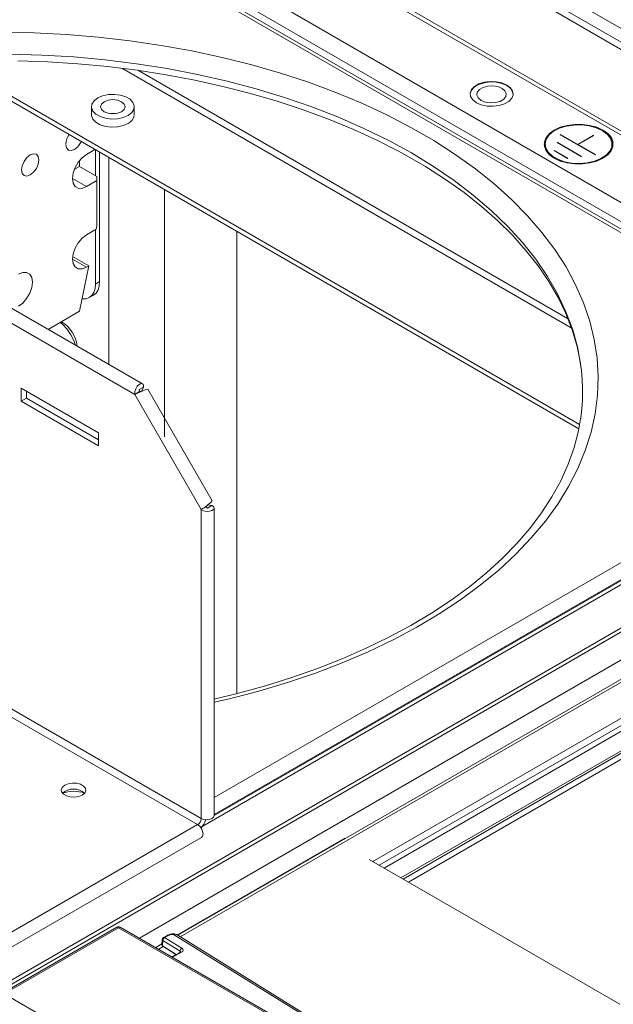
# Model space of a CAD drawing. Extents: x -2438 to -1867, y 1175 to 2170.
# Drawn here: x -1974 to -1969, y 1970 to 1977 of the extents above; entities that cross this region are included whole.
import ezdxf

# ---------------------------------------------------------------- set-up
doc = ezdxf.new("R2010")
doc.units = 0
doc.header["$MEASUREMENT"] = 0
doc.layers.get('0').update_dxf_attribs({"lineweight": 13})
doc.layers.add('Details', color=7, linetype='Continuous', lineweight=5)
doc.styles.get("Standard").update_dxf_attribs({"font": 'romans.shx', "width": 0.8})
doc.dimstyles.get("Standard").update_dxf_attribs({"dimscale": 8, "dimtxt": 0.19, "dimasz": 0.19, "dimexe": 0.0625, "dimexo": 0.062, "dimgap": 0.06, "dimtad": 0, "dimtih": 1, "dimtoh": 1, "dimzin": 4, "dimdsep": 46, "dimtxsty": 'Standard', "dimcen": 0, "dimdle": 3.175, "dimclrd": 256, "dimclre": 256, "dimclrt": 256, "dimadec": 0, "dimazin": 1, "dimtfac": 1, "dimtofl": 0, "dimtmove": 0, "dimatfit": 2, "dimfxl": 1, "dimtolj": 1, "dimtzin": 0, "dimlwd": -1, "dimlwe": -1, "dimarcsym": 0})

# ---------------------------------------------------------------- blocks, each defined once
blk = doc.blocks.new('A$C11F17938')
at = {"color": 5, "linetype": 'Continuous', "lineweight": 15}
for p, q in [((-34.09, 152.54), (127.37, 59.33)), ((-36.24, 150.73), (125.79, 57.19)), ((102.73, 58.42), (102.73, 55.83)), ((118.44, 49.35), (102.73, 58.42)), ((126.71, 58.16), (127.6, 58.68)), ((127.19, 57.78), (127.6, 58.68)), ((128.45, 58.22), (141.51, 35.59)), ((103.79, 56.44), (102.73, 55.83)), ((103.79, 57.81), (103.79, 56.44)), ((103.79, 56.44), (118.44, 47.98)), ((126.85, 57.81), (125.79, 57.19)), ((125.79, 57.19), (139.29, 33.81)), ((102.73, 55.83), (118.44, 46.76)), ((118.44, 46.76), (118.44, 49.35)), ((140.35, 34.42), (139.29, 33.81)), ((141.48, 34.63), (140.5, 34.73)), ((140.59, 34.12), (141.48, 34.63)), ((141.94, 34.11), (141.94, -28.31)), ((139.29, 33.81), (139.29, -28.95)), ((139.29, -28.95), (96.96, -4.51)), ((138.58, -30.17), (96.96, -6.15)), ((138.58, -30.17), (97.22, -54.05)), ((139.36, -32.78), (97.99, -56.66))]:
    blk.add_line(p, q, dxfattribs=at)
at = {"color": 5, "linetype": 'Continuous', "lineweight": 15, "flags": 128}
for points in [[(125.79, 57.19), (125.83, 57.75), (126.02, 58.33), (126.32, 58.84), (126.69, 59.2), (127.07, 59.38), (127.37, 59.33), (127.56, 59.09), (127.6, 58.68)], [(128.42, 58.21), (128.41, 58.24), (128.19, 58.19), (127.8, 58.04), (127.28, 57.82), (126.73, 57.58), (126.2, 57.35), (125.79, 57.19)], [(126.85, 57.81), (126.77, 57.9), (126.75, 57.92)], [(126.97, 57.68), (126.95, 57.7), (126.85, 57.81)], [(141.48, 34.63), (141.82, 34.4), (141.94, 34.11), (141.82, 33.82), (141.48, 33.59), (140.98, 33.45), (140.39, 33.44), (139.79, 33.56), (139.29, 33.81)], [(140.3, 34.59), (140.3, 34.59), (140.3, 34.59)], [(140.35, 34.42), (140.31, 34.56), (140.3, 34.59)], [(140.39, 34.28), (140.39, 34.3), (140.35, 34.42)], [(140.39, 34.29), (140.41, 34.24), (140.44, 34.2), (140.47, 34.17), (140.5, 34.15), (140.52, 34.14), (140.58, 34.12), (140.61, 34.11), (140.62, 34.11), (140.62, 34.11)], [(115.13, -24.18), (114.42, -24.47), (113.58, -24.6), (112.71, -24.56), (111.93, -24.35), (111.31, -23.99), (110.95, -23.54), (110.87, -23.04), (111.1, -22.55), (111.59, -22.14), (112.31, -21.86), (113.14, -21.73), (114.01, -21.77), (114.8, -21.98), (115.41, -22.34), (115.78, -22.79), (115.85, -23.29), (115.63, -23.77), (115.13, -24.18)], [(139.29, -28.95), (139.79, -29.14), (140.39, -29.21), (140.98, -29.14), (141.48, -28.95), (141.82, -28.66), (141.94, -28.31)], [(139.36, -32.78), (139.6, -32.51), (139.68, -32.07), (139.6, -31.54), (139.36, -30.99), (139, -30.51), (138.58, -30.17)]]:
    blk.add_lwpolyline(points, dxfattribs=at)
at = {"color": 5, "linetype": 'Continuous', "lineweight": 15}
for centre, radius, start, end in [((126.99, 58.08), 0.299, 158.356, 216.5288), ((133.57, 43.47), 11.23, 300.6189, 314.8192), ((113.37, -29.96), 6.57, 69.9596, 110.3551), ((113.36, -26.46), 3.51, 49.8906, 130.1512), ((137.71, -28.85), 1.59, 303.5418, 356.4584), ((136.16, -27.96), 4.24, 317.1014, 342.9015)]:
    blk.add_arc(centre, radius, start, end, dxfattribs=at)

msp = doc.modelspace()

# ---------------------------------------------------------------- linework, layer by layer
at = {"layer": 'Details', "color": 7, "linetype": 'Continuous', "lineweight": 9}
for p, q in [((-1972.8808, 1979.7307), (-1964.7444, 1975.0336)), ((-1972.9055, 1979.5782), (-1964.8888, 1974.9503)), ((-1972.8808, 1979.6211), (-1964.8393, 1974.9788)), ((-1972.9789, 1978.9354), (-1966.1862, 1975.014)), ((-1966.1388, 1975.0187), (-1972.9315, 1978.9401)), ((-1973.3436, 1978.6084), (-1966.7525, 1974.8035)), ((-1966.9522, 1974.6763), (-1973.5639, 1978.4932)), ((-1966.9108, 1974.6804), (-1973.5225, 1978.4973)), ((-1973.4107, 1978.4923), (-1966.8587, 1974.71)), ((-1969.1123, 1974.1977), (-1974.1178, 1977.0873)), ((-1969.118, 1974.162), (-1974.1178, 1977.0483)), ((-1972.7666, 1977.0432), (-1969.1775, 1974.9713)), ((-1969.2072, 1975.0456), (-1972.6393, 1977.0269)), ((-1973.0154, 1976.7378), (-1973.0154, 1976.6735)), ((-1972.6729, 1976.6735), (-1972.6729, 1976.7378)), ((-1969.2643, 1976.5159), (-1969.2671, 1976.5143)), ((-1969.2671, 1976.5143), (-1968.9881, 1976.3532)), ((-1969.1262, 1976.4362), (-1969.2643, 1976.5159)), ((-1969.2643, 1976.5127), (-1969.2643, 1976.5159)), ((-1969.0016, 1976.5081), (-1969.1262, 1976.4362)), ((-1969.1234, 1976.4346), (-1968.9988, 1976.5065)), ((-1968.9988, 1976.5065), (-1969.0016, 1976.5081)), ((-1969.0016, 1976.5049), (-1969.0016, 1976.5081)), ((-1969.387, 1976.4385), (-1969.387, 1976.4353)), ((-1969.2887, 1976.4524), (-1969.2915, 1976.4508)), ((-1969.2915, 1976.4508), (-1969.098, 1976.3392)), ((-1969.0953, 1976.3408), (-1969.2887, 1976.4524)), ((-1969.2887, 1976.4492), (-1969.2887, 1976.4524)), ((-1969.1262, 1976.4329), (-1969.1262, 1976.4362)), ((-1969.1234, 1976.4346), (-1969.1262, 1976.4329)), ((-1968.9854, 1976.3548), (-1969.1234, 1976.4346)), ((-1969.1234, 1976.4313), (-1969.1234, 1976.4346)), ((-1968.8516, 1976.4353), (-1968.8516, 1976.4385)), ((-1972.9876, 1976.3958), (-1973.0565, 1976.356)), ((-1972.9838, 1976.3936), (-1972.9838, 1976.1854)), ((-1972.95, 1976.3741), (-1972.95, 1975.3395)), ((-1972.8756, 1976.3312), (-1972.8756, 1974.6775)), ((-1969.313, 1976.389), (-1969.3158, 1976.3874)), ((-1969.3158, 1976.3874), (-1969.2079, 1976.3251)), ((-1969.2052, 1976.3267), (-1969.313, 1976.389)), ((-1969.313, 1976.3858), (-1969.313, 1976.389)), ((-1969.2079, 1976.3251), (-1969.2052, 1976.3267)), ((-1969.098, 1976.3392), (-1969.0953, 1976.3408)), ((-1968.9881, 1976.3532), (-1968.9854, 1976.3548)), ((-1973.153, 1976.236), (-1973.1122, 1976.2596)), ((-1973.1122, 1976.3067), (-1973.1122, 1976.2596)), ((-1973.1122, 1976.2596), (-1972.973, 1976.1792)), ((-1972.973, 1976.1471), (-1972.973, 1976.1792)), ((-1973.1679, 1976.1631), (-1973.0565, 1976.0989)), ((-1973.0565, 1976.0989), (-1972.973, 1976.1471)), ((-1972.973, 1975.7825), (-1972.973, 1976.1471)), ((-1972.4302, 1976.074), (-1972.4302, 1974.0977)), ((-1972.9779, 1975.7585), (-1972.973, 1975.7825)), ((-1972.9779, 1975.7585), (-1973.0565, 1975.7131)), ((-1972.9838, 1975.7551), (-1972.9838, 1975.32)), ((-1971.8532, 1975.7409), (-1971.8532, 1972.0464)), ((-1973.0376, 1975.4668), (-1973.1665, 1975.5412)), ((-1973.1679, 1975.5202), (-1973.0565, 1975.4559)), ((-1973.1122, 1975.1023), (-1973.0376, 1975.4668)), ((-1973.0565, 1975.4559), (-1973.0376, 1975.4668)), ((-1972.9838, 1975.32), (-1972.95, 1975.3395)), ((-1973.0327, 1975.2118), (-1972.9989, 1975.2313)), ((-1973.3618, 1974.9582), (-1973.1122, 1975.1023)), ((-1972.143, 1970.9766), (-1966.0132, 1974.5152)), ((-1966.0606, 1974.5199), (-1972.0344, 1971.0713)), ((-1965.7326, 1974.3305), (-1992.6666, 1958.7819)), ((-1965.6852, 1974.3259), (-1992.5241, 1958.8321)), ((-1965.7326, 1974.3305), (-1969.1387, 1972.3643)), ((-1965.6852, 1974.3259), (-1969.1161, 1972.3453)), ((-1965.5667, 1974.1704), (-1972.6318, 1970.0918)), ((-1965.5667, 1974.1704), (-1968.9581, 1972.2125)), ((-1972.0342, 1971.2155), (-1967.1888, 1974.0127)), ((-1967.1303, 1973.9113), (-1972.0342, 1971.0803)), ((-1966.4821, 1973.4871), (-1972.3249, 1970.1141)), ((-1966.4821, 1973.4638), (-1972.3055, 1970.1021)), ((-1966.4821, 1973.1752), (-1970.7648, 1970.7029)), ((-1966.4574, 1973.1323), (-1970.7153, 1970.6743)), ((-1966.4166, 1973.1088), (-1970.6745, 1970.6507)), ((-1966.3496, 1972.9926), (-1970.5404, 1970.5733)), ((-1966.6754, 1972.7846), (-1970.5231, 1970.5634)), ((-1966.6331, 1972.7602), (-1970.4809, 1970.539)), ((-1970.9863, 1970.8914), (-1972.3297, 1970.1159)), ((-1970.7946, 1970.7201), (-1968.7902, 1969.563)), ((-1972.8126, 1970.1802), (-1973.7399, 1969.6449)), ((-1972.7989, 1970.1749), (-1973.7143, 1969.6464)), ((-1972.7989, 1970.1749), (-1971.0312, 1969.1544)), ((-1971.0056, 1969.1529), (-1972.7851, 1970.1802)), ((-1972.4098, 1970.1138), (-1972.44, 1970.0976)), ((-1972.4307, 1970.0963), (-1972.4005, 1970.1126)), ((-1972.36, 1970.1217), (-1970.8785, 1969.2046)), ((-1970.8667, 1969.2114), (-1972.3258, 1970.1147)), ((-1972.452, 1970.0453), (-1972.5017, 1970.0166)), ((-1972.4504, 1970.0811), (-1972.4523, 1970.038)), ((-1972.4471, 1970.0301), (-1972.4451, 1970.0733)), ((-1972.3369, 1969.9619), (-1972.4471, 1970.0301)), ((-1972.4455, 1970.0261), (-1972.3395, 1969.9605)), ((-1972.4451, 1970.0733), (-1972.3067, 1969.9877)), ((-1972.2923, 1970.0106), (-1972.4307, 1970.0963)), ((-1972.4414, 1970.0236), (-1972.4776, 1970.0027)), ((-1972.3036, 1969.9798), (-1972.3731, 1969.9424)), ((-1972.3675, 1969.9391), (-1972.2943, 1969.9786)), ((-1972.3067, 1969.9877), (-1972.3076, 1969.9777)), ((-1973.7143, 1969.6464), (-1971.9466, 1968.6259))]:
    msp.add_line(p, q, dxfattribs=at)
at = {"layer": 'Details', "color": 7, "linetype": 'Continuous', "lineweight": 9, "flags": 128}
for points in [[(-1972.0342, 1971.9776), (-1971.9107, 1972.0052), (-1971.6757, 1972.0663), (-1971.4466, 1972.1345), (-1971.2243, 1972.2098), (-1971.0093, 1972.2918), (-1970.8022, 1972.3804), (-1970.6037, 1972.4753), (-1970.4142, 1972.5762), (-1970.2344, 1972.6828), (-1970.0648, 1972.7948), (-1969.9059, 1972.9119), (-1969.758, 1973.0338), (-1969.6217, 1973.1601), (-1969.4974, 1973.2904), (-1969.3853, 1973.4244), (-1969.2859, 1973.5617), (-1969.1994, 1973.7019), (-1969.126, 1973.8445), (-1969.066, 1973.9892), (-1969.0196, 1974.1355), (-1968.9868, 1974.2831), (-1968.9678, 1974.4315), (-1968.9626, 1974.5803), (-1968.9712, 1974.729), (-1968.9937, 1974.8772), (-1969.0299, 1975.0245), (-1969.0798, 1975.1705), (-1969.1431, 1975.3147), (-1969.2198, 1975.4568), (-1969.3096, 1975.5962), (-1969.4122, 1975.7327), (-1969.5273, 1975.8658), (-1969.6547, 1975.9952), (-1969.7939, 1976.1204), (-1969.9446, 1976.2411), (-1970.1062, 1976.357), (-1970.2784, 1976.4677), (-1970.4607, 1976.5729), (-1970.6525, 1976.6724), (-1970.8532, 1976.7657), (-1971.0623, 1976.8527), (-1971.2792, 1976.933), (-1971.5033, 1977.0065), (-1971.7339, 1977.073), (-1971.9703, 1977.1323), (-1972.2119, 1977.1841), (-1972.458, 1977.2284), (-1972.7078, 1977.2649), (-1972.9607, 1977.2937), (-1973.2159, 1977.3146), (-1973.4726, 1977.3276), (-1973.7302, 1977.3326)], [(-1973.6667, 1977.1578), (-1973.4116, 1977.1508), (-1973.1575, 1977.1357), (-1972.9053, 1977.1127), (-1972.6556, 1977.0817), (-1972.4092, 1977.0429), (-1972.1668, 1976.9964), (-1971.9293, 1976.9423), (-1971.6971, 1976.8808), (-1971.4712, 1976.8121), (-1971.2521, 1976.7363), (-1971.0404, 1976.6538), (-1970.837, 1976.5647), (-1970.6422, 1976.4693), (-1970.4567, 1976.368)], [(-1973.6052, 1977.1041), (-1973.3644, 1977.0959), (-1973.1247, 1977.0806), (-1972.8866, 1977.0583), (-1972.651, 1977.0291), (-1972.4183, 1976.9929), (-1972.1892, 1976.95), (-1971.9644, 1976.9004), (-1971.7445, 1976.8443), (-1971.53, 1976.7819), (-1971.3215, 1976.7133), (-1971.1195, 1976.6387), (-1970.9247, 1976.5585), (-1970.7375, 1976.4727), (-1970.5585, 1976.3817), (-1970.4308, 1976.3107)], [(-1969.6935, 1976.9068), (-1969.7327, 1976.9238), (-1969.7787, 1976.9337), (-1969.8276, 1976.9357), (-1969.8755, 1976.9297), (-1969.9185, 1976.9161), (-1969.9532, 1976.8961), (-1969.9767, 1976.8712), (-1969.9871, 1976.8436), (-1969.9875, 1976.8385)], [(-1969.6935, 1976.9106), (-1969.7327, 1976.9276), (-1969.7787, 1976.9375), (-1969.8276, 1976.9395), (-1969.8755, 1976.9335), (-1969.9185, 1976.9199), (-1969.9532, 1976.8999), (-1969.9767, 1976.8751), (-1969.9871, 1976.8474), (-1969.9836, 1976.8192), (-1969.9665, 1976.7927), (-1969.9371, 1976.77), (-1969.8978, 1976.753), (-1969.8519, 1976.7432), (-1969.803, 1976.7411), (-1969.7551, 1976.7472), (-1969.7121, 1976.7607), (-1969.6774, 1976.7807), (-1969.6539, 1976.8056), (-1969.6435, 1976.8332), (-1969.647, 1976.8615), (-1969.6641, 1976.888), (-1969.6935, 1976.9106)], [(-1969.7318, 1976.8847), (-1969.7654, 1976.8983), (-1969.805, 1976.9044), (-1969.8458, 1976.9024), (-1969.883, 1976.8923), (-1969.912, 1976.8756), (-1969.9294, 1976.8541), (-1969.9329, 1976.8306), (-1969.9223, 1976.8077), (-1969.8988, 1976.7883), (-1969.8652, 1976.7747), (-1969.8256, 1976.7686), (-1969.7847, 1976.7706), (-1969.7475, 1976.7806), (-1969.7185, 1976.7974), (-1969.7012, 1976.8188), (-1969.6976, 1976.8424), (-1969.7082, 1976.8653), (-1969.7318, 1976.8847)], [(-1972.7231, 1976.6678), (-1972.7621, 1976.651), (-1972.8078, 1976.6411), (-1972.8564, 1976.6391), (-1972.904, 1976.6451), (-1972.9468, 1976.6586), (-1972.9813, 1976.6785), (-1973.0046, 1976.7032), (-1973.015, 1976.7307), (-1973.0115, 1976.7588), (-1972.9945, 1976.7851), (-1972.9653, 1976.8077), (-1972.9262, 1976.8245), (-1972.8806, 1976.8344), (-1972.8319, 1976.8364), (-1972.7843, 1976.8304), (-1972.7415, 1976.8169), (-1972.7071, 1976.797), (-1972.6837, 1976.7723), (-1972.6733, 1976.7448), (-1972.6768, 1976.7167), (-1972.6939, 1976.6904), (-1972.7231, 1976.6678)], [(-1972.7746, 1976.6976), (-1972.8065, 1976.6853), (-1972.8442, 1976.6809), (-1972.8818, 1976.6853), (-1972.9138, 1976.6976), (-1972.9351, 1976.716), (-1972.9426, 1976.7378), (-1972.9351, 1976.7595), (-1972.9138, 1976.7779), (-1972.8818, 1976.7902), (-1972.8442, 1976.7946), (-1972.8065, 1976.7902), (-1972.7746, 1976.7779), (-1972.7532, 1976.7595), (-1972.7457, 1976.7378), (-1972.7532, 1976.716), (-1972.7746, 1976.6976)], [(-1972.7231, 1976.6036), (-1972.7621, 1976.5867), (-1972.8078, 1976.5769), (-1972.8564, 1976.5748), (-1972.904, 1976.5808), (-1972.9468, 1976.5943), (-1972.9813, 1976.6142), (-1973.0046, 1976.6389), (-1973.015, 1976.6664), (-1973.0154, 1976.6735)], [(-1972.8711, 1976.6831), (-1972.8442, 1976.6853), (-1972.8172, 1976.6831)], [(-1968.9244, 1976.5478), (-1968.9727, 1976.57), (-1969.0283, 1976.5855), (-1969.0885, 1976.5934), (-1969.1502, 1976.5934), (-1969.2103, 1976.5855), (-1969.2659, 1976.57), (-1969.3142, 1976.5478), (-1969.3527, 1976.52), (-1969.3794, 1976.4879), (-1969.3932, 1976.4531), (-1969.3949, 1976.4353)], [(-1968.9244, 1976.551), (-1968.9727, 1976.5733), (-1969.0283, 1976.5887), (-1969.0885, 1976.5966), (-1969.1502, 1976.5966), (-1969.2103, 1976.5887), (-1969.2659, 1976.5733), (-1969.3142, 1976.551), (-1969.3527, 1976.5232), (-1969.3794, 1976.4911), (-1969.3932, 1976.4564), (-1969.3932, 1976.4207), (-1969.3794, 1976.386), (-1969.3527, 1976.3539), (-1969.3142, 1976.326), (-1969.2659, 1976.3038), (-1969.2103, 1976.2884), (-1969.1502, 1976.2805), (-1969.0885, 1976.2805), (-1969.0283, 1976.2884), (-1968.9727, 1976.3038), (-1968.9244, 1976.326), (-1968.886, 1976.3539), (-1968.8592, 1976.386), (-1968.8455, 1976.4207), (-1968.8455, 1976.4564), (-1968.8592, 1976.4911), (-1968.886, 1976.5232), (-1968.9244, 1976.551)], [(-1968.93, 1976.5478), (-1968.9788, 1976.5701), (-1969.0351, 1976.5853), (-1969.096, 1976.5925), (-1969.1581, 1976.5915), (-1969.2182, 1976.5822), (-1969.2729, 1976.5651), (-1969.3193, 1976.5413), (-1969.355, 1976.5119), (-1969.3779, 1976.4785), (-1969.3869, 1976.443), (-1969.3815, 1976.4073), (-1969.3619, 1976.3732), (-1969.3293, 1976.3427), (-1969.2854, 1976.3173), (-1969.2325, 1976.2985), (-1969.1734, 1976.2872), (-1969.1115, 1976.2841), (-1969.05, 1976.2893), (-1968.9923, 1976.3025), (-1968.9413, 1976.3231), (-1968.9, 1976.3499), (-1968.8705, 1976.3815), (-1968.8544, 1976.4161), (-1968.8526, 1976.452), (-1968.8652, 1976.4872), (-1968.8915, 1976.5197), (-1968.93, 1976.5478)], [(-1973.0964, 1976.4586), (-1973.1019, 1976.4482), (-1973.1245, 1976.4177), (-1973.1511, 1976.3962), (-1973.1778, 1976.387), (-1973.2003, 1976.3913), (-1973.2154, 1976.4087), (-1973.2207, 1976.4364)], [(-1969.387, 1976.4353), (-1969.3815, 1976.4041), (-1969.3619, 1976.37), (-1969.3293, 1976.3395), (-1969.2854, 1976.3141), (-1969.2325, 1976.2953), (-1969.1734, 1976.284), (-1969.1115, 1976.2808), (-1969.05, 1976.286), (-1968.9923, 1976.2993), (-1968.9413, 1976.3199), (-1968.9, 1976.3467), (-1968.8705, 1976.3783), (-1968.8544, 1976.4129), (-1968.8516, 1976.4353)], [(-1973.4352, 1976.3126), (-1973.4405, 1976.3403), (-1973.4555, 1976.3577), (-1973.4781, 1976.3621), (-1973.5047, 1976.3528), (-1973.5314, 1976.3313), (-1973.554, 1976.3009), (-1973.569, 1976.2661), (-1973.5743, 1976.2323), (-1973.569, 1976.2046), (-1973.554, 1976.1872), (-1973.5314, 1976.1828), (-1973.5047, 1976.1921), (-1973.4781, 1976.2136), (-1973.4555, 1976.244), (-1973.4405, 1976.2788), (-1973.4352, 1976.3126)], [(-1973.0565, 1976.356), (-1973.0909, 1976.3299), (-1973.122, 1976.2937), (-1973.1466, 1976.251), (-1973.1624, 1976.206), (-1973.1679, 1976.1632), (-1973.1624, 1976.1266), (-1973.1466, 1976.0999), (-1973.122, 1976.0856), (-1973.0909, 1976.0853), (-1973.0565, 1976.0989)], [(-1970.4567, 1976.368), (-1970.2811, 1976.2609), (-1970.1159, 1976.1485), (-1969.9616, 1976.031), (-1969.8186, 1975.9088), (-1969.6874, 1975.7823), (-1969.5684, 1975.6519), (-1969.4619, 1975.5179), (-1969.3682, 1975.3807), (-1969.2876, 1975.2408), (-1969.2204, 1975.0986), (-1969.1667, 1974.9544), (-1969.1268, 1974.8088), (-1969.1006, 1974.6622), (-1969.0992, 1974.6507)], [(-1970.4308, 1976.3107), (-1970.3437, 1976.2591), (-1970.1848, 1976.1572), (-1970.0354, 1976.051), (-1969.8959, 1975.9408), (-1969.7667, 1975.827), (-1969.6481, 1975.7098), (-1969.5403, 1975.5895), (-1969.4435, 1975.4666), (-1969.358, 1975.3412), (-1969.2839, 1975.2136), (-1969.2214, 1975.0841), (-1969.1707, 1974.953), (-1969.1318, 1974.8205), (-1969.105, 1974.6867), (-1969.1, 1974.6405)], [(-1973.0565, 1975.7131), (-1973.0909, 1975.6869), (-1973.122, 1975.6507), (-1973.1466, 1975.6081), (-1973.1624, 1975.5631), (-1973.1679, 1975.5202), (-1973.1624, 1975.4836), (-1973.1466, 1975.4569), (-1973.122, 1975.4427), (-1973.0909, 1975.4423), (-1973.0565, 1975.4559)], [(-1973.5994, 1975.1425), (-1973.565, 1975.1687), (-1973.5339, 1975.2049), (-1973.5093, 1975.2475), (-1973.4935, 1975.2925), (-1973.488, 1975.3354), (-1973.4935, 1975.372), (-1973.5093, 1975.3987), (-1973.5339, 1975.4129), (-1973.565, 1975.4133), (-1973.5994, 1975.3997)], [(-1973.0918, 1975.2019), (-1973.0869, 1975.2013), (-1973.058, 1975.2024), (-1973.0327, 1975.2118), (-1973.012, 1975.229), (-1972.9965, 1975.2535), (-1972.987, 1975.2842), (-1972.9838, 1975.32)], [(-1972.95, 1975.3395), (-1972.9532, 1975.3037), (-1972.9627, 1975.273), (-1972.9782, 1975.2486), (-1972.9989, 1975.2313), (-1972.9989, 1975.2313)], [(-1973.2647, 1975.0142), (-1973.2484, 1975.0008), (-1973.2113, 1974.9616), (-1973.1794, 1974.915), (-1973.155, 1974.8641), (-1973.1459, 1974.8335)], [(-1969.1019, 1974.2596), (-1969.1208, 1974.1466), (-1969.1557, 1974.0124), (-1969.2028, 1973.8795), (-1969.2619, 1973.7483), (-1969.3328, 1973.619), (-1969.4153, 1973.4919), (-1969.5092, 1973.3674), (-1969.6141, 1973.2457), (-1969.73, 1973.1271), (-1969.8564, 1973.0119), (-1969.9931, 1972.9004), (-1970.1398, 1972.7928), (-1970.2961, 1972.6896), (-1970.4617, 1972.5908), (-1970.6361, 1972.497), (-1970.8188, 1972.4082), (-1971.0094, 1972.3248), (-1971.2074, 1972.247), (-1971.4122, 1972.1751), (-1971.6234, 1972.1091), (-1971.8404, 1972.0495), (-1972.0342, 1972.003)], [(-1972.4471, 1970.0301), (-1972.447, 1970.0288), (-1972.4467, 1970.0277), (-1972.4462, 1970.0268), (-1972.4455, 1970.0261), (-1972.4455, 1970.0261)], [(-1972.3008, 1969.9818), (-1972.3015, 1969.9811), (-1972.3036, 1969.9798)], [(-1972.2943, 1969.9786), (-1972.2968, 1969.9798), (-1972.2992, 1969.9805), (-1972.3015, 1969.9805), (-1972.3035, 1969.9799), (-1972.3036, 1969.9798)]]:
    msp.add_lwpolyline(points, dxfattribs=at)
at = {"layer": 'Details', "color": 7, "linetype": 'Continuous', "lineweight": 9}
for centre, radius, start, end in [((-1969.7356, 1976.8218), 0.0948, 12.70502, 63.64086), ((-1972.7646, 1976.6876), 0.0937, 296.2845, 348.01628), ((-1973.0619, 1976.4255), 0.1596, 145.89038, 174.19539), ((-1968.9742, 1976.4241), 0.1333, 11.81859, 68.06917), ((-1973.3874, 1974.7973), 0.2578, 6.16801, 59.39655), ((-1970.6512, 1974.4596), 1.5637, 352.23598, 7.02097), ((-1972.7989, 1970.1563), 0.0276, 59.07641, 120.73898), ((-1972.3634, 1970.0253), 0.1001, 88.06696, 117.65962), ((-1972.4064, 1970.1053), 0.0094, 51.02715, 111.30392), ((-1972.2146, 1970.1228), 0.1454, 178.85678, 180.41406), ((-1972.3559, 1970.0824), 0.043, 47.50192, 95.41432), ((-1972.35, 1970.0809), 0.042, 54.91795, 103.7224), ((-1972.4396, 1970.0374), 0.0127, 170.10707, 242.43839), ((-1972.4307, 1970.0802), 0.0197, 118.29489, 177.37864), ((-1972.4412, 1970.0819), 0.00935, 192.42683, 245.7166), ((-1972.4148, 1970.0703), 0.0305, 121.55918, 174.3823), ((-1972.4366, 1970.089), 0.0094, 51.02731, 111.30379), ((-1972.2764, 1969.9847), 0.0305, 121.55918, 174.3823)]:
    msp.add_arc(centre, radius, start, end, dxfattribs=at)
for centre, major_axis, ratio, start_param, end_param in [((-1972.7989, 1970.1427), (-0.0126, 0.038), 0.390269, -0.705241, 0.080075), ((-1972.7989, 1970.1427), (0.0126, 0.038), 0.390269, -0.080075, 0.705241), ((-1972.3602, 1970.0876), (0.0591, 0.0001), 0.577231, 1.566535, 2.31992), ((-1972.4327, 1970.0375), (-0.0197, 0.0004), 0.565495, -0.015614, 0.760616), ((-1972.3212, 1969.9791), (0.0198, 0.0017), 0.567549, -0.11448, 0.69951), ((-1972.3212, 1969.9952), (-0.0395, 0), 0.575712, 2.322848, 3.890905)]:
    msp.add_ellipse(centre, major_axis=major_axis, ratio=ratio, start_param=start_param, end_param=end_param, dxfattribs=at)

# ---------------------------------------------------------------- block references
at = {"layer": 'Details', "lineweight": 9, "ltscale": 0.5, "xscale": 0.0393699999999626, "yscale": 0.0393699999999626, "zscale": 0.03937}
msp.add_blockref('A$C11F17938', (-1977.6222, 1972.1867), dxfattribs=at)

# ---------------------------------------------------------------- leaders
at = {"layer": 'Details'}
for points in [[(-1985.2716, 1969.6084), (-1969.2222, 1985.4933), (-1966.9463, 1985.4933)], [(-1975.52, 1974.8708), (-1969.2222, 1985.4933), (-1951.6848, 1985.4933)]]:
    msp.add_leader(points, dimstyle='Standard', override={"dimasz": 0.3, "dimgap": 0.05}, dxfattribs=at)

doc.saveas('drawing.dxf')
